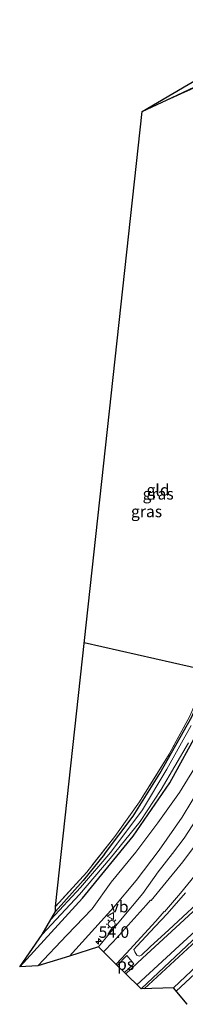
# Model space of a CAD drawing. Units: metres. Extents: x 239996 to 250007, y 525944 to 528045.
# Drawn here: x 249294 to 249330, y 527273 to 527487 of the extents above; entities that cross this region are included whole.
import ezdxf
from ezdxf.enums import TextEntityAlignment as Align

# ---------------------------------------------------------------- set-up
doc = ezdxf.new("R2010")
doc.units = ezdxf.units.M
doc.linetypes.add('IE-TERREINAFSCHEIDING', pattern=[10, 8, -2])
doc.layers.get('0').update_dxf_attribs({"lineweight": 25})
for name, color, linetype, lineweight in [('B-ME-AM-KILOMETR-S-B1', 7, 'Continuous', 18), ('B-ME-BV-GELEIDECONSTRUCTIE-GELEIDERAIL-L-B1', 213, 'BV-GELEIDERAIL', 18), ('B-ME-GW-INSTEEKWATERGANG-L-B1', 10, 'Continuous', 25), ('B-ME-GW-KRUINLIJN-L-B1', 93, 'Continuous', 18), ('B-ME-GW-TEENLIJN-L-B1', 93, 'Continuous', 18), ('B-ME-IE-GRASLAND-GV-B6', 93, 'Continuous', 18), ('B-ME-IE-GRONDWERKLIJN-GROND_INGERICHT-GV-B6', 253, 'Continuous', 18), ('B-ME-IE-MEUBILAIR_WEGMEUBILAIR-LICHTMAST-S-B1', 8, 'Continuous', 18), ('B-ME-IE-TERREINAFSCHEIDING-RASTERHEKWERK-L-B1', 8, 'IE-TERREINAFSCHEIDING', 18), ('B-ME-KG-KADASTRAAL-OPNAMEDTMGRENS-L-B1', 10, 'Continuous', 25), ('B-ME-KL-ELEKTRICITEIT-HOOGSP-L-B1', 10, 'Continuous', 25), ('B-ME-OG-WATER-GV-B6', 153, 'Continuous', 18), ('B-ME-VH-VERH_SOORT-BITUMEN-GV-B6', 8, 'IE-TERREINAFSCHEIDING-NATUURLIJK-HOUTWAL', 18), ('B-ME-VW-MARKERING-STREEP-015-L-B1', 7, 'Continuous', 18), ('B-ME-VW-MARKERING-VLAKMARK-GV-B6', 7, 'Continuous', 18), ('B-ME-VW-MEUBILAIR_WEGMEUBILAIR-VERKEERSBORD-S-B1', 8, 'Continuous', 18)]:
    doc.layers.add(name, color=color, linetype=linetype, lineweight=lineweight)
doc.styles.add('NLCS-ISO', font='NLCS-ISO.TTF')
doc.linetypes.add('BV-GELEIDERAIL', pattern='A,10,-3,[108,NLCS.SHX,S=1,R=0,X=0,Y=0],-3', length=16)
doc.linetypes.add('IE-TERREINAFSCHEIDING-NATUURLIJK-HOUTWAL', pattern='A,7,-1.5,[67,NLCS.SHX,S=0.75,R=45,X=0,Y=0],-1.5,7,-1.5,[70,NLCS.SHX,S=0.75,R=0,X=0,Y=0],-1.5', length=20)

# ---------------------------------------------------------------- blocks, each defined once
blk = doc.blocks.new('verkeersbord')
for p, q in [((0, 0.75), (-0.75, -0.625)), ((0.75, -0.625), (0, 0.75)), ((-0.75, -0.625), (0.75, -0.625))]:
    blk.add_line(p, q)
blk = doc.blocks.new('hecto')
for p, q in [((0, 0.625), (-0.625, 0)), ((0, -0.625), (0, 0.625)), ((-0.625, 0), (0.625, 0)), ((0.625, 0), (0, -0.625))]:
    blk.add_line(p, q)
blk = doc.blocks.new('lantaarnpaal')
for p, q in [((-0.75, 0), (-1.25, 0)), ((-0.88, 0.88), (-0.53, 0.53)), ((0, 0.75), (0, 1.25)), ((0.53, 0.53), (0.88, 0.88)), ((0.75, 0), (1.25, 0)), ((-0.53, -0.53), (-0.88, -0.88)), ((0, -0.75), (0, -1.25)), ((0.53, -0.53), (0.88, -0.88))]:
    blk.add_line(p, q)
blk.add_circle((0, 0), 0.75)

msp = doc.modelspace()

# ---------------------------------------------------------------- linework, layer by layer
at = {"layer": 'B-ME-BV-GELEIDECONSTRUCTIE-GELEIDERAIL-L-B1'}
msp.add_polyline3d([(249551.314, 527497.915, 18.696), (249543.51, 527490.207, 18.55), (249535.015, 527481.777, 18.313), (249527.467, 527474.311, 18.159), (249516.932, 527463.971, 17.926), (249504.633, 527451.829, 17.669), (249493.096, 527440.442, 17.45), (249480.757, 527428.521, 17.213), (249467.328, 527415.555, 16.929), (249458.735, 527407.259, 16.849), (249446.193, 527395.071, 16.634), (249430.063, 527379.479, 16.397), (249416.612, 527366.556, 16.19), (249404.032, 527354.487, 15.983), (249387.622, 527338.885, 15.776), (249375.016, 527327.012, 15.611), (249362.176, 527315.12, 15.477), (249346.715, 527300.794, 15.323), (249331.054, 527286.258, 15.193), (249320.7048, 527276.6904, 15.11)], dxfattribs=at)
at = {"layer": 'B-ME-GW-INSTEEKWATERGANG-L-B1'}
msp.add_line((249320.278, 527466.903, 11.772), (249336.531, 527474.562, 11.556), dxfattribs=at)
for points in [[(249293.721, 527281.479, 11.458), (249307.337, 527296.337, 11.391), (249318.345, 527309.786, 11.343), (249326.296, 527321.35, 11.339), (249332.709, 527333.082, 11.343), (249336.273, 527340.86, 11.363), (249339.754, 527349.337, 11.371), (249343.086, 527359.061, 11.423), (249345.587, 527369.001, 11.47), (249347.706, 527380.705, 11.482), (249348.476, 527389.161, 11.502), (249348.746, 527403.794, 11.498), (249348.403, 527417.651, 11.415), (249347.178, 527431.417, 11.446), (249345.589, 527443.773, 11.47), (249343.497, 527455.583, 11.442), (249340.085, 527474.325, 11.442), (249339.148, 527477.115, 11.518)], [(249312.135, 527305.88, 11.17), (249318.321, 527314.145, 11.256), (249324.134, 527323.418, 11.461), (249331.041, 527335.662, 11.43), (249335.59, 527346.399, 11.422), (249338.425, 527354.036, 11.422), (249340.229, 527360.037, 11.536), (249341.248, 527364.094, 11.528)], [(249312.135, 527305.88, 11.17), (249307.521, 527300.186, 11.124), (249301.518, 527293.502, 11.02)]]:
    msp.add_polyline3d(points, dxfattribs=at)
at = {"layer": 'B-ME-GW-KRUINLIJN-L-B1'}
msp.add_polyline3d([(249304.529, 527283.79, 13.607), (249314.158, 527294.432, 13.714), (249318.986, 527300.168, 13.618), (249323.962, 527306.761, 13.534), (249328.922, 527313.924, 13.484), (249333.157, 527320.872, 13.476)], dxfattribs=at)
at = {"layer": 'B-ME-GW-TEENLIJN-L-B1'}
msp.add_polyline3d([(249332.795, 527326.405, 11.844), (249328.358, 527319.292, 11.805), (249323.679, 527312.711, 11.74), (249318.907, 527306.33, 11.698), (249313.57, 527299.81, 11.794), (249309.422, 527294.049, 11.92), (249303.923, 527288.36, 11.817), (249297.629, 527281.671, 11.874)], dxfattribs=at)
at = {"layer": 'B-ME-IE-GRASLAND-GV-B6'}
for points in [[(249336.531, 527474.562, 11.556), (249320.278, 527466.903, 11.772), (249333.571, 527474.768, 10.5)], [(249336.372, 527474.235, 11.518), (249320.278, 527466.903, 11.772), (249336.531, 527474.562, 11.556)], [(249330.906, 527333.789, 10.843), (249325.662, 527324.333, 10.843), (249320.342, 527315.501, 10.843), (249313.468, 527306.342, 10.843), (249306.904, 527298.658, 10.843), (249300.472, 527291.715, 10.843), (249301.518, 527293.502, 11.02), (249307.521, 527300.186, 11.124), (249312.135, 527305.88, 11.17), (249318.321, 527314.145, 11.256), (249324.134, 527323.418, 11.461), (249331.041, 527335.662, 11.43)], [(249301.47, 527294.551, 11.142), (249308.253, 527302.005, 11.169), (249314.379, 527309.71, 11.227), (249319.73, 527317.281, 11.334), (249326.148, 527327.593, 11.395), (249330.594, 527335.834, 11.361)], [(249331.041, 527335.662, 11.43), (249324.134, 527323.418, 11.461), (249318.321, 527314.145, 11.256), (249312.135, 527305.88, 11.17), (249307.521, 527300.186, 11.124), (249301.518, 527293.502, 11.02), (249301.47, 527294.551, 11.142)], [(249332.709, 527333.082, 11.343), (249326.296, 527321.35, 11.339), (249318.345, 527309.786, 11.343), (249307.337, 527296.337, 11.391), (249293.721, 527281.479, 11.458), (249298.614, 527288.468, 10.843), (249306.726, 527297.188, 10.843), (249313.368, 527304.97, 10.843), (249319.85, 527312.981, 10.843), (249324.369, 527319.89, 10.843), (249330.34, 527330.027, 10.843)], [(249332.795, 527326.405, 11.844), (249328.358, 527319.292, 11.805), (249323.679, 527312.711, 11.74), (249318.907, 527306.33, 11.698), (249313.57, 527299.81, 11.794), (249309.422, 527294.049, 11.92), (249303.923, 527288.36, 11.817), (249297.629, 527281.671, 11.874), (249293.721, 527281.479, 11.458), (249307.337, 527296.337, 11.391), (249318.345, 527309.786, 11.343), (249326.296, 527321.35, 11.339), (249332.709, 527333.082, 11.343)], [(249304.529, 527283.79, 13.607), (249297.629, 527281.671, 11.874), (249303.923, 527288.36, 11.817), (249309.422, 527294.049, 11.92), (249313.57, 527299.81, 11.794), (249318.907, 527306.33, 11.698), (249323.679, 527312.711, 11.74), (249328.358, 527319.292, 11.805), (249332.795, 527326.405, 11.844)], [(249333.157, 527320.872, 13.476), (249328.922, 527313.924, 13.484), (249323.962, 527306.761, 13.534), (249318.986, 527300.168, 13.618), (249314.158, 527294.432, 13.714), (249304.529, 527283.79, 13.607)], [(249310.807, 527285.829, 13.986), (249304.529, 527283.79, 13.607), (249314.158, 527294.432, 13.714), (249318.986, 527300.168, 13.618), (249323.962, 527306.761, 13.534), (249328.922, 527313.924, 13.484), (249333.157, 527320.872, 13.476)], [(249332.035, 527313.4788, 13.7141), (249329.3781, 527309.3988, 13.7637), (249326.8267, 527306.0609, 13.7932), (249323.7275, 527302.0894, 13.8301), (249320.4026, 527297.3483, 13.8597), (249315.589, 527291.573, 13.967), (249310.807, 527285.829, 13.986)], [(249335.085, 527297.844, 14.327), (249326.064, 527289.511, 14.266), (249321.993, 527285.794, 14.231), (249320.148, 527284.029, 14.201), (249319.646, 527283.782, 14.208), (249319.146, 527284.032, 14.212), (249318.701, 527284.719, 14.185), (249318.481, 527285.233, 14.197), (249319.098, 527285.94, 14.181), (249323.078, 527290.197, 14.204), (249325.6799, 527292.9409, 14.0599), (249329.7069, 527297.5282, 14.0435)], [(249320.032, 527276.67, 14.289), (249333.656, 527289.489, 14.431)], [(249333.516, 527282.96, 14.392), (249327.047, 527276.883, 14.323), (249320.032, 527276.67, 14.289)]]:
    msp.add_polyline3d(points, dxfattribs=at)
at = {"layer": 'B-ME-IE-GRONDWERKLIJN-GROND_INGERICHT-GV-B6'}
msp.add_polyline3d([(249301.47, 527294.551, 11.142), (249320.278, 527466.903, 11.772), (249336.372, 527474.235, 11.518), (249338.235, 527465.368, 11.545), (249340.658, 527453.257, 11.526), (249342.854, 527438.894, 11.499), (249343.961, 527429.719, 11.575), (249344.784, 527420.813, 11.518), (249345.248, 527413.59, 11.514), (249345.44, 527405.166, 11.437), (249344.932, 527393.049, 11.56), (249343.783, 527381.114, 11.579), (249342.423, 527371.444, 11.514), (249340.326, 527362.371, 11.491), (249338.605, 527355.961, 11.472), (249335.467, 527347.041, 11.449), (249330.594, 527335.834, 11.361), (249326.148, 527327.593, 11.395), (249319.73, 527317.281, 11.334), (249314.379, 527309.71, 11.227), (249308.253, 527302.005, 11.169), (249301.47, 527294.551, 11.142)], dxfattribs=at)
at = {"layer": 'B-ME-IE-TERREINAFSCHEIDING-RASTERHEKWERK-L-B1'}
msp.add_polyline3d([(249320.278, 527466.903, 11.772), (249336.372, 527474.235, 11.518), (249338.235, 527465.368, 11.545), (249340.658, 527453.257, 11.526), (249342.854, 527438.894, 11.499), (249343.961, 527429.719, 11.575), (249344.784, 527420.813, 11.518), (249345.248, 527413.59, 11.514), (249345.44, 527405.166, 11.437), (249344.932, 527393.049, 11.56), (249343.783, 527381.114, 11.579), (249342.423, 527371.444, 11.514), (249340.326, 527362.371, 11.491), (249338.605, 527355.961, 11.472), (249335.467, 527347.041, 11.449), (249330.594, 527335.834, 11.361), (249326.148, 527327.593, 11.395), (249319.73, 527317.281, 11.334), (249314.379, 527309.71, 11.227), (249308.253, 527302.005, 11.169), (249301.47, 527294.551, 11.142)], dxfattribs=at)
at = {"layer": 'B-ME-KG-KADASTRAAL-OPNAMEDTMGRENS-L-B1'}
msp.add_polyline3d([(249330.0192, 527273.3438, 14.198), (249327.047, 527276.883, 14.323), (249320.032, 527276.67, 14.289), (249316.461, 527280.2155, 14.1717), (249314.8755, 527281.7897, 14.1196), (249310.807, 527285.829, 13.986), (249304.529, 527283.79, 13.607), (249297.629, 527281.671, 11.874), (249293.721, 527281.479, 11.458), (249298.614, 527288.468, 10.843), (249300.472, 527291.715, 10.843), (249301.518, 527293.502, 11.02), (249301.47, 527294.551, 11.142), (249320.278, 527466.903, 11.772), (249333.571, 527474.768, 10.5)], dxfattribs=at)
msp.add_polyline3d([(249330.0192, 527273.3438, 14.198), (249327.047, 527276.883, 14.323), (249320.032, 527276.67, 14.289), (249316.461, 527280.2155, 14.1717), (249314.8755, 527281.7897, 14.1196), (249310.807, 527285.829, 13.986), (249304.529, 527283.79, 13.607), (249297.629, 527281.671, 11.874), (249293.721, 527281.479, 11.458), (249298.614, 527288.468, 10.843), (249300.472, 527291.715, 10.843), (249301.518, 527293.502, 11.02), (249301.47, 527294.551, 11.142), (249320.278, 527466.903, 11.772), (249333.571, 527474.768, 10.5)], dxfattribs=at)
at = {"layer": 'B-ME-KL-ELEKTRICITEIT-HOOGSP-L-B1'}
msp.add_line((249307.7173, 527351.7995, 54.2968), (249507.7322, 527306.5827, 39.0269), dxfattribs=at)
at = {"layer": 'B-ME-OG-WATER-GV-B6'}
msp.add_polyline3d([(249330.34, 527330.027, 10.843), (249324.369, 527319.89, 10.843), (249319.85, 527312.981, 10.843), (249313.368, 527304.97, 10.843), (249306.726, 527297.188, 10.843), (249298.614, 527288.468, 10.843), (249300.472, 527291.715, 10.843), (249306.904, 527298.658, 10.843), (249313.468, 527306.342, 10.843), (249320.342, 527315.501, 10.843), (249325.662, 527324.333, 10.843), (249330.906, 527333.789, 10.843)], dxfattribs=at)
at = {"layer": 'B-ME-VH-VERH_SOORT-BITUMEN-GV-B6'}
for points in [[(249333.656, 527289.489, 14.431), (249320.032, 527276.67, 14.289), (249316.461, 527280.2155, 14.1717), (249314.8755, 527281.7897, 14.1196), (249310.807, 527285.829, 13.986), (249315.589, 527291.573, 13.967), (249320.4026, 527297.3483, 13.8597), (249323.7275, 527302.0894, 13.8301), (249326.8267, 527306.0609, 13.7932), (249329.3781, 527309.3988, 13.7637), (249332.035, 527313.4788, 13.7141)], [(249329.7069, 527297.5282, 14.0435), (249325.6799, 527292.9409, 14.0599), (249323.078, 527290.197, 14.204), (249319.098, 527285.94, 14.181), (249318.481, 527285.233, 14.197), (249318.701, 527284.719, 14.185), (249319.146, 527284.032, 14.212), (249319.646, 527283.782, 14.208), (249320.148, 527284.029, 14.201), (249321.993, 527285.794, 14.231), (249326.064, 527289.511, 14.266), (249335.085, 527297.844, 14.327)], [(249330.0192, 527273.3438, 14.198), (249327.047, 527276.883, 14.323), (249333.516, 527282.96, 14.392)]]:
    msp.add_polyline3d(points, dxfattribs=at)
at = {"layer": 'B-ME-VW-MARKERING-STREEP-015-L-B1'}
for points in [[(249319.1334, 527277.5622, 14.353), (249328.316, 527286.02, 14.408), (249339.474, 527296.312, 14.499), (249355.394, 527311.136, 14.653), (249364.381, 527319.495, 14.768), (249375.011, 527329.439, 14.898), (249387.757, 527341.468, 15.044), (249400.87, 527353.788, 15.17), (249410.386, 527362.878, 15.289), (249422.037, 527373.979, 15.446), (249432.029, 527383.55, 15.615), (249443.203, 527394.292, 15.787), (249450.374, 527401.204, 15.883), (249460.918, 527411.381, 16.078), (249470.927, 527421.06, 16.228), (249481.31, 527431.13, 16.423), (249490.559, 527440.082, 16.592), (249501.986, 527451.311, 16.818), (249511.466, 527460.648, 17.021), (249521.093, 527470.166, 17.205), (249529.449, 527478.515, 17.401), (249538.046, 527487.012, 17.6), (249547.192, 527496.142, 17.757), (249550.197, 527499.107, 17.834)], [(249477.132, 527431.831, 16.274), (249472.047, 527426.872, 16.182), (249465.856, 527420.869, 16.063), (249459.248, 527414.531, 15.956), (249449.347, 527404.989, 15.822), (249441.016, 527396.935, 15.691), (249433.253, 527389.47, 15.58), (249426.708, 527383.165, 15.465), (249422.57, 527379.219, 15.389), (249418.467, 527375.274, 15.346), (249409.538, 527366.79, 15.212), (249402.499, 527360.039, 15.12), (249393.385, 527351.42, 15.032), (249386.739, 527345.16, 14.952), (249378.748, 527337.597, 14.864), (249369.322, 527328.807, 14.729), (249361.727, 527321.714, 14.618), (249352.883, 527313.46, 14.545), (249344.648, 527305.788, 14.434), (249337.114, 527298.83, 14.381), (249329.367, 527291.632, 14.304), (249320.351, 527283.325, 14.27), (249316.7077, 527279.9705, 14.2472)], [(249311.9247, 527284.7193, 14.0568), (249313.97, 527286.863, 14.066), (249321.163, 527294.831, 14.051), (249322.0894, 527295.9251, 14.0491), (249322.2138, 527295.8198, 13.9348), (249325.509, 527299.796, 13.941), (249329.0926, 527304.2044, 13.8967), (249331.8807, 527307.9274, 13.88)], [(249331.7639, 527301.3575, 14.0193), (249328.6177, 527297.4715, 14.0231), (249325.1186, 527293.3684, 14.0552), (249325.0243, 527293.4484, 14.1811), (249323.252, 527291.359, 14.189), (249316.823, 527284.369, 14.193), (249314.6119, 527282.0513, 14.1732)], [(249335.666, 527283.632, 14.392), (249327.6216, 527276.1987, 14.3098)]]:
    msp.add_polyline3d(points, dxfattribs=at)
at = {"layer": 'B-ME-VW-MARKERING-VLAKMARK-GV-B6'}
msp.add_polyline3d([(249316.461, 527280.2155, 14.206), (249314.8754, 527281.7897, 14.1995), (249316.921, 527283.941, 14.197), (249318.506, 527282.087, 14.216), (249316.461, 527280.2155, 14.206)], dxfattribs=at)

# ---------------------------------------------------------------- block references
at = {"layer": 'B-ME-AM-KILOMETR-S-B1', "rotation": 90}
msp.add_blockref('hecto', (249310.83, 527286.98, 13.927), dxfattribs=at)
at = {"layer": 'B-ME-IE-MEUBILAIR_WEGMEUBILAIR-LICHTMAST-S-B1', "rotation": 90}
msp.add_blockref('lantaarnpaal', (249313.692, 527290.744, 13.971), dxfattribs=at)
at = {"layer": 'B-ME-VW-MEUBILAIR_WEGMEUBILAIR-VERKEERSBORD-S-B1', "rotation": 90}
msp.add_blockref('verkeersbord', (249313.444, 527292.487, 13.902), dxfattribs=at)

# ---------------------------------------------------------------- texts
at = {"layer": 'B-ME-AM-KILOMETR-S-B1', "ltscale": 0.2, "style": 'NLCS-ISO'}
msp.add_text('54.0', height=2.5, dxfattribs=at).set_placement((249310.83, 527286.98, 13.927), align=Align.BOTTOM_LEFT)
at = {"layer": 'B-ME-IE-GRASLAND-GV-B6', "ltscale": 0.2, "style": 'NLCS-ISO'}
for p in [(249323.752, 527384.032), (249321.2335, 527380.2095)]:
    msp.add_text('gras', height=2.5, dxfattribs=at).set_placement(p, align=Align.MIDDLE_CENTER)
at = {"layer": 'B-ME-IE-GRONDWERKLIJN-GROND_INGERICHT-GV-B6', "ltscale": 0.2, "style": 'NLCS-ISO'}
msp.add_text('gld', height=2.5, dxfattribs=at).set_placement((249323.7263, 527384.8626), align=Align.MIDDLE_CENTER)
at = {"layer": 'B-ME-VW-MARKERING-VLAKMARK-GV-B6', "ltscale": 0.2, "style": 'NLCS-ISO'}
msp.add_text('ps', height=2.5, dxfattribs=at).set_placement((249316.696, 527282.0443), align=Align.MIDDLE_CENTER)
at = {"layer": 'B-ME-VW-MEUBILAIR_WEGMEUBILAIR-VERKEERSBORD-S-B1', "ltscale": 0.2, "style": 'NLCS-ISO'}
msp.add_text('vb', height=2.5, dxfattribs=at).set_placement((249313.444, 527292.487, 13.902), align=Align.BOTTOM_LEFT)

doc.saveas('drawing.dxf')
